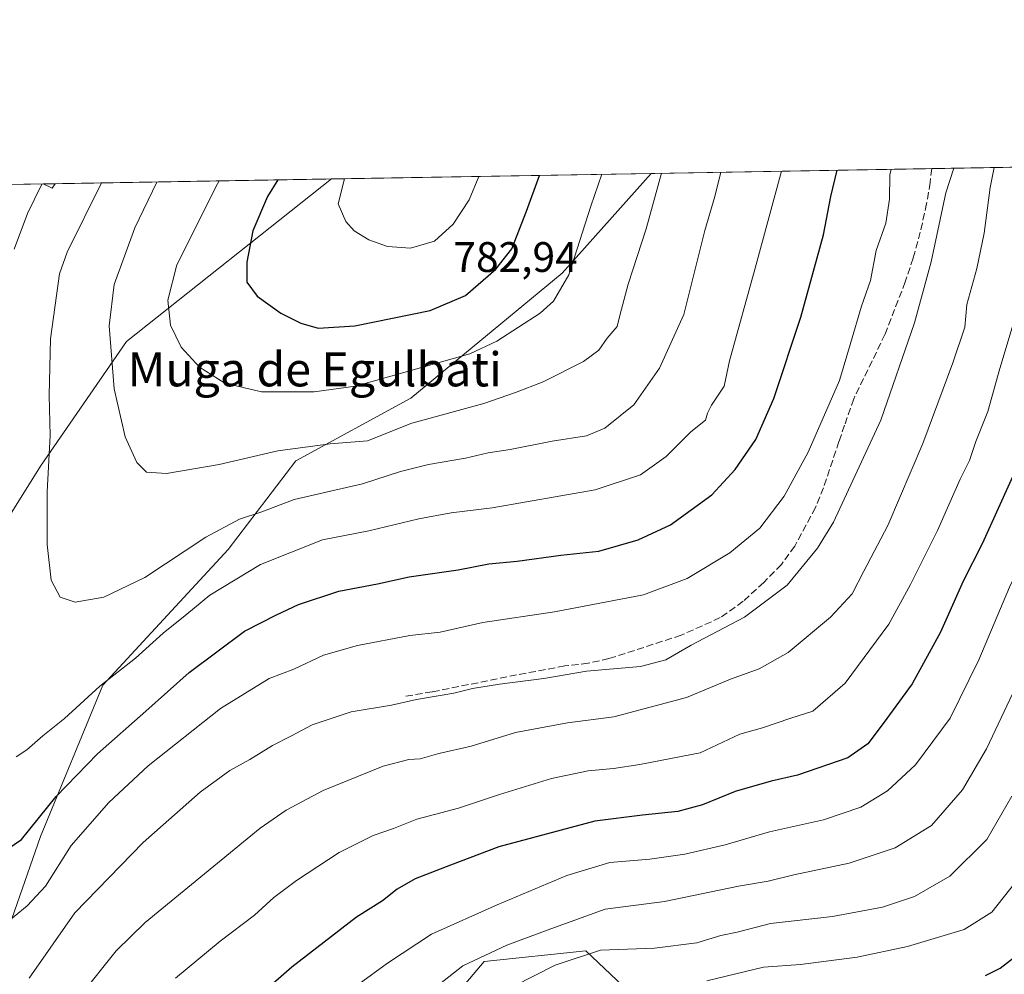
# Model space of a CAD drawing. Units: metres. Extents: x 617445 to 620890, y 4743314 to 4745686.
# Drawn here: x 618618 to 618849, y 4745462 to 4745686 of the extents above; entities that cross this region are included whole.
import ezdxf
from ezdxf.enums import TextEntityAlignment as Align

# ---------------------------------------------------------------- set-up
doc = ezdxf.new("R2010")
doc.units = ezdxf.units.M
doc.header["$MEASUREMENT"] = 0
doc.linetypes.add('DGN Style 3', pattern=[2.307223458686699, 1.648016756204785, -0.6592067024819142])
for name, color, linetype, lineweight in [('Arbolado forestal CxS', 92, 'Continuous', 0), ('Comarca CxS', 21, 'Continuous', 0), ('Comunidad Autónoma CxS', 142, 'Continuous', 0), ('Cortafuegos CxS', 92, 'Continuous', 0), ('Cota de cima', 7, 'Continuous', 0), ('Curva de nivel maestra', 30, 'Continuous', 30), ('Curva de nivel normal', 30, 'Continuous', 0), ('Entidad de ámbito territorial', 7, 'Continuous', 0), ('Entidad de ámbito territorial CxS', 92, 'Continuous', 0), ('Espacio natural protegido', 121, 'Continuous', 13), ('Espacio natural protegido CxS', 121, 'Continuous', 0), ('Matorral CxS', 135, 'Continuous', 0), ('Municipio CxS', 4, 'Continuous', 0), ('Provincia CxS', 1, 'Continuous', 0), ('Senda', 7, 'DGN Style 3', 0), ('Texto cartográfico', 7, 'Continuous', 0)]:
    doc.layers.add(name, color=color, linetype=linetype, lineweight=lineweight)
doc.styles.add('Style-Arial', font='txt')

# ---------------------------------------------------------------- blocks, each defined once
blk = doc.blocks.new('*U5')
at = {"layer": 'Matorral CxS', "color": 135, "linetype": 'Continuous', "lineweight": 0}
blk.add_polyline3d([(618712.9804999996, 4745449.053099999, 712.9710000000051), (618726.8025000002, 4745465.387700001, 715.171100000007), (618750.6766999997, 4745467.9005, 711.1600999999937), (618759.4029000001, 4745459.589299999, 705.6921000000002)], dxfattribs=at)
blk = doc.blocks.new('*U6')
at = {"layer": 'Cortafuegos CxS', "color": 92, "linetype": 'Continuous', "lineweight": 0}
blk.add_polyline3d([(618604.3306999998, 4745552.2555, 752.0645999999979), (618622.6895000003, 4745581.6283, 757.522100000002), (618642.8519000001, 4745610.864900001, 764.8527000000031), (618690.9819, 4745648.9999, 777.3092999999935), (618765.9606999997, 4745650.2985, 765.9146999999939), (618745.0777000004, 4745626.910300001, 770.7792000000045), (618709.5846999995, 4745597.537699999, 767.3871000000072), (618682.6593000004, 4745582.851500001, 763.821100000001), (618666.7483000001, 4745562.0459, 758.215200000006), (618637.3746999997, 4745530.225299999, 755.1456000000035), (618622.6875, 4745494.733300001, 749.5984999999928), (618605.5521, 4745445.7783, 743.2158000000054)], dxfattribs=at)
blk = doc.blocks.new('*U17')
at = {"layer": 'Espacio natural protegido CxS', "color": 121, "linetype": 'Continuous', "lineweight": 0}
blk.add_3dface([(618626.16587269, 4745647.877348115), (618625.4149999998, 4745646.845100002), (618623.3741018639, 4745647.829004433)], dxfattribs=at)

msp = doc.modelspace()

# ---------------------------------------------------------------- linework, layer by layer
at = {"layer": 'Arbolado forestal CxS', "color": 92, "linetype": 'Continuous', "lineweight": 0, "extrusion": (0.31846867932416, 0.005515851337533031, 0.9479173358861771), "elevation": 223958.2539572844, "flags": 128}
msp.add_lwpolyline([(4734223.291047296, -664178.8153510749), (4734223.291047295, -664376.3677896529)], dxfattribs=at)
at = {"layer": 'Arbolado forestal CxS', "color": 92, "linetype": 'Continuous', "lineweight": 0, "extrusion": (0.3406939670970354, 0.005900528443173147, 0.9401557341992739), "elevation": 239531.7535202561, "flags": 128}
msp.add_lwpolyline([(4734223.832067047, -658648.543111862), (4734223.832067046, -658718.6157346244)], dxfattribs=at)
at = {"layer": 'Arbolado forestal CxS', "color": 92, "linetype": 'Continuous', "lineweight": 0, "extrusion": (-0.3401042803450021, -0.005890120980546551, 0.9403692811687561), "elevation": -237640.9401079762, "flags": 128}
msp.add_lwpolyline([(-4734224.232866559, 659156.5085203624), (-4734224.232866559, 659250.5305797224)], dxfattribs=at)
at = {"layer": 'Arbolado forestal CxS', "color": 92, "linetype": 'Continuous', "lineweight": 0}
for points in [[(618605.5521, 4745445.7783, 743.2158000000054), (618622.6875, 4745494.733300001, 749.5984999999928), (618637.3746999997, 4745530.225299999, 755.1456000000035), (618666.7483000001, 4745562.0459, 758.215200000006), (618682.6593000004, 4745582.851500001, 763.821100000001), (618709.5846999995, 4745597.537699999, 767.3871000000072), (618745.0777000004, 4745626.910300001, 770.7792000000045), (618765.9606999997, 4745650.2985, 765.9146999999939), (619019.0652999999, 4745654.682200001, 679.1141000000061)], [(618765.9607999995, 4745650.298699999, 765.9146999999939), (618745.0777000004, 4745626.910300001, 770.7792000000045), (618709.5846999995, 4745597.537699999, 767.3871000000072), (618682.6593000004, 4745582.851500001, 763.821100000001), (618666.7483000001, 4745562.0459, 758.215200000006), (618637.3746999997, 4745530.225299999, 755.1456000000035), (618622.6875, 4745494.733300001, 749.5984999999928), (618605.5521, 4745445.7783, 743.2158000000054), (618594.4855000004, 4745424.877699999, 743.4676999999938), (618585.9835000001, 4745401.735900001, 743.819399999993), (618569.8976999996, 4745390.6821, 745.2483999999968), (618548.6667, 4745387.7163, 743.6983999999939), (618533.0119000003, 4745359.2545, 736.8377000000038), (618514.8591, 4745338.076900001, 732.6282000000066), (618481.5784999998, 4745292.6961, 729.9030999999959), (618453.6335000005, 4745273.7435, 727.3438000000025), (618472.8498999998, 4745245.970100001, 719.3117000000058), (618483.9045000002, 4745239.940300001, 715.7124000000041), (618493.9550999999, 4745235.920299999, 713.1410000000033), (618503.0535000004, 4745234.175899999, 710.4168000000063)], [(617942.1369000003, 4745636.030200001, 745.8849999999949), (618690.9819, 4745648.9999, 777.3092999999935), (618642.8519000001, 4745610.864900001, 764.8527000000031), (618622.6895000003, 4745581.6283, 757.522100000002), (618604.3306999998, 4745552.2555, 752.0645999999979)], [(618690.9820999998, 4745649, 777.3093999999984), (618642.8519000001, 4745610.864900001, 764.8527000000031), (618622.6895000003, 4745581.6283, 757.522100000002), (618604.3306999998, 4745552.2555, 752.0645999999979), (618587.5547000002, 4745519.1667, 749.3396000000066), (618576.4617, 4745501.140900001, 745.0135000000009), (618575.3047000002, 4745487.259299999, 744.5543000000035), (618560.2686999999, 4745443.3311, 743.2226999999984), (618540.6860999997, 4745411.510500001, 741.8778000000021), (618512.5957000004, 4745373.5997, 737.3294000000024), (618484.8995000003, 4745338.995300001, 732.3120000000055)], [(618759.4029000001, 4745459.589299999, 705.6921000000002), (618750.6766999997, 4745467.9005, 711.1600999999937), (618726.8025000002, 4745465.387700001, 715.171100000007), (618712.9804999996, 4745449.053099999, 712.9710000000051)], [(618759.4029000001, 4745459.589299999, 705.6921000000002), (618750.6766999997, 4745467.9005, 711.1600999999937), (618726.8025000002, 4745465.387700001, 715.171100000007), (618712.9804999996, 4745449.053099999, 712.9710000000051)]]:
    msp.add_polyline3d(points, dxfattribs=at)
at = {"layer": 'Comarca CxS', "color": 21, "linetype": 'Continuous', "lineweight": 0, "flags": 128}
msp.add_lwpolyline([(617749.2882738688, 4743318.59533412), (617484.4500008923, 4743314.009982537), (617456.2247670463, 4744969.182054388), (617445.0000008936, 4745627.419982514), (618394.6856183443, 4745643.868184899), (618623.3741018639, 4745647.829004433), (618626.16587269, 4745647.877348115), (618880.2690037921, 4745652.278323388), (620687.31909567, 4745683.575770634), (620849.2300009201, 4745686.379982517), (620877.1837149727, 4744093.562008638), (620879.1383788807, 4743982.18483195), (620880.9970921654, 4743876.274155107), (620889.8300009179, 4743372.969982538), (619998.4093414337, 4743357.536121389), (619507.7041355165, 4743349.040159428)], close=True, dxfattribs=at)
at = {"layer": 'Comunidad Autónoma CxS', "color": 142, "linetype": 'Continuous', "lineweight": 0, "flags": 128}
msp.add_lwpolyline([(617749.2882738688, 4743318.59533412), (617484.4500008923, 4743314.009982537), (617456.2247670463, 4744969.182054388), (617445.0000008936, 4745627.419982514), (618394.6856183443, 4745643.868184899), (618623.3741018639, 4745647.829004433), (618626.16587269, 4745647.877348115), (618880.2690037921, 4745652.278323388), (620687.31909567, 4745683.575770634), (620849.2300009201, 4745686.379982517), (620877.1837149727, 4744093.562008638), (620879.1383788807, 4743982.18483195), (620880.9970921654, 4743876.274155107), (620889.8300009179, 4743372.969982538), (619998.4093414337, 4743357.536121389), (619507.7041355165, 4743349.040159428)], close=True, dxfattribs=at)
at = {"layer": 'Cortafuegos CxS', "color": 92, "linetype": 'Continuous', "lineweight": 0, "extrusion": (0.1502013363046404, 0.002601421404601777, 0.9886520071182662), "elevation": 106042.1335276736, "flags": 128}
msp.add_lwpolyline([(4734223.540140935, -692709.2488471237), (4734223.540140934, -692785.0996462)], dxfattribs=at)
at = {"layer": 'Cortafuegos CxS', "color": 92, "linetype": 'Continuous', "lineweight": 0}
for points in [[(618765.9607999995, 4745650.298699999, 765.9146999999939), (618745.0777000004, 4745626.910300001, 770.7792000000045), (618709.5846999995, 4745597.537699999, 767.3871000000072), (618682.6593000004, 4745582.851500001, 763.821100000001), (618666.7483000001, 4745562.0459, 758.215200000006), (618637.3746999997, 4745530.225299999, 755.1456000000035), (618622.6875, 4745494.733300001, 749.5984999999928), (618605.5521, 4745445.7783, 743.2158000000054), (618594.4855000004, 4745424.877699999, 743.4676999999938), (618585.9835000001, 4745401.735900001, 743.819399999993), (618569.8976999996, 4745390.6821, 745.2483999999968), (618548.6667, 4745387.7163, 743.6983999999939), (618533.0119000003, 4745359.2545, 736.8377000000038), (618514.8591, 4745338.076900001, 732.6282000000066), (618481.5784999998, 4745292.6961, 729.9030999999959), (618453.6335000005, 4745273.7435, 727.3438000000025), (618472.8498999998, 4745245.970100001, 719.3117000000058), (618483.9045000002, 4745239.940300001, 715.7124000000041), (618493.9550999999, 4745235.920299999, 713.1410000000033), (618503.0535000004, 4745234.175899999, 710.4168000000063)], [(618690.9820999998, 4745649, 777.3093999999984), (618642.8519000001, 4745610.864900001, 764.8527000000031), (618622.6895000003, 4745581.6283, 757.522100000002), (618604.3306999998, 4745552.2555, 752.0645999999979), (618587.5547000002, 4745519.1667, 749.3396000000066), (618576.4617, 4745501.140900001, 745.0135000000009), (618575.3047000002, 4745487.259299999, 744.5543000000035), (618560.2686999999, 4745443.3311, 743.2226999999984), (618540.6860999997, 4745411.510500001, 741.8778000000021), (618512.5957000004, 4745373.5997, 737.3294000000024), (618484.8995000003, 4745338.995300001, 732.3120000000055)]]:
    msp.add_polyline3d(points, dxfattribs=at)
at = {"layer": 'Curva de nivel maestra', "color": 30, "linetype": 'Continuous', "lineweight": 30, "flags": 128}
for points, elevation in [([(618844.4699999997, 4745462.140100001), (618847.8600000005, 4745463.840100001), (618852.0199999996, 4745467.020099999), (618858.8600000005, 4745476.440099999), (618870.3300000001, 4745501.190099999), (618879.0099999999, 4745523.550100001), (618887.6900000004, 4745540.7301), (618894.8399999999, 4745555.940099999), (618899.6399999997, 4745565.100099999), (618905.5800000001, 4745574.370100001), (618911.1200000001, 4745582.590100001), (618915.7400000002, 4745594.550100001), (618922.4299999997, 4745618.920100001), (618927.1500000004, 4745639.2501), (618927.2000000002, 4745647.5801), (618925.9100000003, 4745652.3201), (618925.8838999998, 4745653.068299999)], 700), ([(618613.3300000001, 4745490.620100001), (618618.2599999999, 4745494.030099999), (618626.4199999999, 4745504.0801), (618636.0800000001, 4745514.1501), (618647.4199999999, 4745524.120100001), (618657.5700000003, 4745533.220100001), (618670.5899999999, 4745542.880100001), (618678.1100000005, 4745546.710100001), (618683.2599999999, 4745549.140100001), (618692.7199999997, 4745552.300100001), (618701.8200000003, 4745554.040100001), (618709.1799999997, 4745555.620100001), (618720.6900000004, 4745557.270099999), (618727.9000000004, 4745558.710100001), (618734.5499999998, 4745559.3201), (618744.7999999998, 4745560.710100001), (618753.75, 4745561.690099999), (618762.9199999999, 4745564.370100001), (618770.5, 4745567.860099999), (618780.2000000002, 4745574.880100001), (618785.6699999999, 4745580.800100001), (618790.5700000003, 4745587.860099999), (618794.7999999998, 4745597.460100001), (618801.0800000001, 4745616.550100001), (618806.4100000003, 4745635.9001), (618808.1900000004, 4745644.9001), (618809.6525999998, 4745651.055299999)], 750), ([(618678.4042999997, 4745648.782099999), (618675.9900000002, 4745644.920100001), (618672.5300000003, 4745636.8301), (618671.0899999999, 4745629.450099999), (618671.1399999997, 4745624.770099999), (618673.5800000001, 4745621.520099999), (618679.1200000001, 4745617.550100001), (618683.8300000001, 4745615.200099999), (618687.8899999997, 4745614.0001), (618696.4699999997, 4745614.5601), (618714.1600000003, 4745618.1601), (618722.4000000004, 4745621.6501), (618729.5499999998, 4745627.880100001), (618733.3200000003, 4745632.600099999), (618736.7400000002, 4745641.4801), (618739.7949999999, 4745649.8454)], 775), ([(618851.9299999997, 4745581.700099999), (618843.6399999997, 4745563.380100001), (618839.2400000002, 4745554.6601), (618833.8600000005, 4745542.6801), (618827.2400000002, 4745530.5701), (618820.4699999997, 4745521.2501), (618816.8200000003, 4745516.460100001), (618812.1500000004, 4745513.170100001), (618800.3499999996, 4745509.120100001), (618794.1600000003, 4745507.7301), (618785.7199999997, 4745505.280099999), (618778.0800000001, 4745502.170100001), (618772.2599999999, 4745500.5701), (618763.9600000001, 4745499.710100001), (618752.7800000003, 4745498.350099999), (618730.2599999999, 4745492.2601), (618718.9500000002, 4745488.020099999), (618710.6100000005, 4745484.800100001), (618706.3700000001, 4745482.4001), (618702.9400000004, 4745479.640100001), (618696.8300000001, 4745475.8101), (618681.6600000003, 4745464.090100001), (618670.3399999999, 4745454.100099999)], 725)]:
    msp.add_lwpolyline(points, dxfattribs=dict(at, elevation=elevation))
at = {"layer": 'Curva de nivel normal', "color": 30, "linetype": 'Continuous', "lineweight": 0, "flags": 128}
for points, elevation in [([(618881.0083, 4745652.291200001), (618880.9299999997, 4745652.01), (618877, 4745625.130000001), (618870.4600000001, 4745600.880000001), (618863.9900000002, 4745584.07), (618858.9500000002, 4745573.189999999), (618854.04, 4745561.439999999), (618850.0999999996, 4745553.199999999), (618842.9000000004, 4745536.17), (618836.1500000004, 4745522.51), (618828.0199999996, 4745511.5), (618821.4699999997, 4745505.439999999), (618815.1600000003, 4745501.600000001), (618806.4699999997, 4745498.600000001), (618793.7699999996, 4745495.84), (618783.3700000001, 4745492.779999999), (618773.9199999999, 4745490.550000001), (618765.7000000002, 4745489.41), (618756.3099999996, 4745488.640000001), (618746.2000000002, 4745485.59), (618729.8799999999, 4745478.65), (618714.4699999997, 4745471.810000001), (618704.1200000001, 4745465.02), (618697.4500000002, 4745460.189999999)], 720.0000000000001), ([(618613.4699999997, 4745473.439999999), (618619.5999999996, 4745478.42), (618623.8499999996, 4745483.050000001), (618629.9299999997, 4745492.600000001), (618638.75, 4745502.720000001), (618648, 4745511.289999999), (618664.9299999997, 4745524.720000001), (618676.3399999999, 4745531.789999999), (618682.1399999997, 4745533.970000001), (618689.1399999997, 4745537.26), (618697.1200000001, 4745539.550000001), (618709.3899999997, 4745541.850000001), (618716.4500000002, 4745542.67), (618726.5199999996, 4745544.970000001), (618743.3499999996, 4745547.42), (618764.1900000004, 4745551.430000001), (618774.4699999997, 4745555.24), (618784.4699999997, 4745561.279999999), (618791.4699999997, 4745567.07), (618797.2199999997, 4745574.550000001), (618802.8700000001, 4745584.880000001), (618810.2199999997, 4745601.699999999), (618812.7800000003, 4745610.430000001), (618815.3300000001, 4745619.17), (618817.4699999997, 4745625.17), (618818.7699999996, 4745632.24), (618821.0599999996, 4745638.66), (618821.9100000003, 4745644.24), (618822.0099999999, 4745650.01), (618822.2791999998, 4745651.274)], 745), ([(618617.0300000003, 4745513.42), (618619.4900000002, 4745515.029999999), (618623.29, 4745518.359999999), (618628.3200000003, 4745522.439999999), (618636.6299999999, 4745530.02), (618645.0099999999, 4745536.600000001), (618651.4699999997, 4745542.470000001), (618657.04, 4745546.859999999), (618662.4800000006, 4745551.33), (618674.3499999996, 4745558.52), (618688.9100000003, 4745564.32), (618699.7300000006, 4745566.480000001), (618711.4800000006, 4745569.279999999), (618719.0599999996, 4745570.680000001), (618728.7000000002, 4745571.83), (618752.8600000005, 4745576.039999999), (618763.4699999997, 4745579.550000001), (618769.5099999999, 4745583.91), (618775.29, 4745589.680000001), (618778.7699999996, 4745592.449999999), (618779.1900000004, 4745594.050000001), (618780.1600000003, 4745595.960000001), (618783.1600000003, 4745600.359999999), (618784.3399999999, 4745606.310000001), (618790.3799999999, 4745628.039999999), (618796.6021999996, 4745650.829299999)], 755), ([(618620.0700000003, 4745461.480000001), (618630.7999999998, 4745476.83), (618646.7999999998, 4745493.300000001), (618660.1399999997, 4745505.100000001), (618667.1399999997, 4745510.189999999), (618671.7999999998, 4745512.77), (618677.1399999997, 4745516.109999999), (618681.4699999997, 4745518.300000001), (618686.4699999997, 4745520.939999999), (618695.6200000001, 4745523.960000001), (618705.0599999996, 4745525.5), (618710.9299999997, 4745526.880000001), (618719.7300000006, 4745528.34), (618724.0999999996, 4745529.439999999), (618730.3799999999, 4745530.460000001), (618740.7800000003, 4745531.789999999), (618750.7999999998, 4745533.49), (618763.4699999997, 4745534.58), (618769.4699999997, 4745536.199999999), (618775.4000000004, 4745539.58), (618787.8700000001, 4745546.189999999), (618797.9400000004, 4745553.680000001), (618804.9900000002, 4745562.41), (618808.7699999996, 4745568.5), (618819.8499999996, 4745592.430000001), (618827.8200000003, 4745615.26), (618831.6600000003, 4745629.529999999), (618835.1100000005, 4745645.74), (618837.0256000003, 4745651.5294)], 740), ([(618637.0201000003, 4745648.065400001), (618629, 4745631.810000001), (618627.1799999997, 4745626.76), (618625.0899999999, 4745611.460000001), (618624.7800000003, 4745598.180000001), (618624.9600000001, 4745588.84), (618624.2999999998, 4745575.600000001), (618624.25, 4745563.24), (618625.2000000002, 4745554.880000001), (618627.3399999999, 4745550.91), (618630.8799999999, 4745549.67), (618637.5800000001, 4745550.91), (618647.1600000003, 4745555.52), (618661.54, 4745564.939999999), (618669.3700000001, 4745569.15), (618674.6600000003, 4745570.890000001), (618682.2100000001, 4745573.82), (618698.2300000006, 4745577.51), (618707.2199999997, 4745580.34), (618713.7300000006, 4745581.980000001), (618722.4400000004, 4745583.480000001), (618727.7599999999, 4745584.76), (618732.8799999999, 4745585.560000001), (618742.7999999998, 4745587.51), (618750.7999999998, 4745588.74), (618755.1399999997, 4745590.52), (618761.9199999999, 4745596), (618767.9699999997, 4745604.58), (618773.7000000002, 4745617.220000001), (618778.6100000005, 4745636.880000001), (618780.9400000004, 4745644.880000001), (618782.3657000001, 4745650.582699999)], 760), ([(618846.5176999997, 4745651.693800001), (618845.54, 4745646.99), (618844.1200000001, 4745636.300000001), (618842.4400000004, 4745627.99), (618840.0999999996, 4745619.57), (618839.5700000003, 4745614.220000001), (618836.7800000003, 4745605.859999999), (618829.7800000003, 4745586.91), (618821.5199999996, 4745567.689999999), (618815.9299999997, 4745556.970000001), (618813.1399999997, 4745551.699999999), (618808.0499999998, 4745546.16), (618798.1200000001, 4745537.880000001), (618791.2999999998, 4745534.039999999), (618784.6500000004, 4745531.619999999), (618774.2599999999, 4745527.34), (618757.2199999997, 4745522.83), (618746.3700000001, 4745521.369999999), (618734.1399999997, 4745519.109999999), (618723.7999999998, 4745515.939999999), (618716.1399999997, 4745514.220000001), (618711.7999999998, 4745512.91), (618709.1399999997, 4745512.82), (618703.1399999997, 4745511.199999999), (618689, 4745505.51), (618680.3499999996, 4745500.91), (618674.2599999999, 4745496.640000001), (618647.2400000002, 4745474.57), (618640.4500000002, 4745467.859999999), (618632.1100000005, 4745457.42)], 735), ([(618650.0455, 4745648.290999999), (618644.8099999996, 4745637.550000001), (618639.9699999997, 4745624.220000001), (618638.8200000003, 4745614.550000001), (618639.9699999997, 4745599.74), (618642.5899999999, 4745588.5), (618645.3200000003, 4745582.449999999), (618647.6200000001, 4745580.210000001), (618652.2599999999, 4745579.92), (618664.5999999996, 4745582.02), (618678.3799999999, 4745585.24), (618690.6500000004, 4745586.82), (618699.4699999997, 4745587.58), (618709.8499999996, 4745591.730000001), (618726.7300000006, 4745596.34), (618734.2000000002, 4745598.930000001), (618740.6900000004, 4745601.369999999), (618750.1500000004, 4745606.16), (618753.7300000006, 4745608.810000001), (618755.7000000002, 4745611.640000001), (618758.04, 4745614.41), (618758.7400000002, 4745617.32), (618760.6200000001, 4745624.310000001), (618764.79, 4745637.32), (618768.3979000002, 4745650.3408)], 765), ([(618664.6584000001, 4745648.5441), (618664.2800000003, 4745647.880000001), (618654.7199999997, 4745628.880000001), (618652.5899999999, 4745620.550000001), (618653.2000000002, 4745614.699999999), (618655.7300000006, 4745609.52), (618659.9800000006, 4745604.880000001), (618666, 4745601.109999999), (618674.5599999996, 4745599.09), (618686.9400000004, 4745599.050000001), (618696.6600000003, 4745600.4), (618723.4800000006, 4745607.939999999), (618729.7800000003, 4745610.92), (618739.9900000002, 4745617.550000001), (618743.0899999999, 4745620.33), (618746.7100000001, 4745626.550000001), (618751.8300000001, 4745642.600000001), (618754.4013, 4745650.098400001)], 770), ([(618694.0738000004, 4745649.0536), (618692.54, 4745643.180000001), (618694.3600000005, 4745639.02), (618696.2999999998, 4745636.82), (618699.7599999999, 4745634.699999999), (618704.1500000004, 4745633.17), (618709.5499999998, 4745632.76), (618715.1399999997, 4745634.42), (618719.5099999999, 4745638.369999999), (618723.2999999998, 4745644.109999999), (618725.5427000001, 4745649.5986)], 780), ([(618623.0554999998, 4745647.8235), (618619.6299999999, 4745640.880000001), (618616.5700000003, 4745632.550000001)], 755), ([(618852.79, 4745621.220000001), (618847.8300000001, 4745604.52), (618844.9800000006, 4745594.460000001), (618842.1900000004, 4745587.390000001), (618840.6699999999, 4745582.939999999), (618838.54, 4745578.550000001), (618833.2000000002, 4745566.550000001), (618826.8399999999, 4745553.880000001), (618821.7400000002, 4745544.550000001), (618811.4800000006, 4745530.67), (618803.9699999997, 4745524.100000001), (618798.7999999998, 4745522.449999999), (618792.1399999997, 4745520.199999999), (618786.7699999996, 4745518.720000001), (618777.4699999997, 4745514.390000001), (618763.2999999998, 4745511.600000001), (618757.1399999997, 4745510.640000001), (618751.1799999997, 4745510.16), (618742.6299999999, 4745508.350000001), (618730.4000000004, 4745504.600000001), (618720.8200000003, 4745501.380000001), (618711, 4745498.82), (618705.5199999996, 4745496.59), (618700.7999999998, 4745494.980000001), (618692.7999999998, 4745490.939999999), (618682.7999999998, 4745484.430000001), (618677.4800000006, 4745480.390000001), (618672.9199999999, 4745476.279999999), (618664.8399999999, 4745470.180000001), (618654.3799999999, 4745461.449999999)], 730), ([(618850.8399999999, 4745528.380000001), (618844.6799999997, 4745515.310000001), (618839.0499999998, 4745505.699999999), (618831.79, 4745497.32), (618823.2199999997, 4745492.100000001), (618812.4699999997, 4745488.480000001), (618799.4699999997, 4745485.710000001), (618793.4699999997, 4745484.230000001), (618786.4699999997, 4745483.039999999), (618769.1399999997, 4745479.5), (618755.1799999997, 4745477.67), (618742.4699999997, 4745473.09), (618732.1100000005, 4745469.25), (618721.7999999998, 4745464.390000001), (618715.2000000002, 4745459.220000001)], 715), ([(618850.6399999997, 4745504.180000001), (618844.7199999997, 4745494.050000001), (618836.0999999996, 4745485.430000001), (618827.8200000003, 4745480.680000001), (618820.2400000002, 4745478.15), (618808.54, 4745475.949999999), (618793.9600000001, 4745474.300000001), (618786.1399999997, 4745472.300000001), (618782.3200000003, 4745471.480000001), (618776.6799999997, 4745469.800000001), (618766.7999999998, 4745468.5), (618754.1399999997, 4745468.060000001), (618743.4699999997, 4745464.560000001), (618733.7999999998, 4745459.57)], 709.9999999999999), ([(618851.5999999996, 4745484.109999999), (618845.9199999999, 4745476.980000001), (618839.4699999997, 4745472.930000001), (618826.1399999997, 4745468.949999999), (618814.3099999996, 4745466.369999999), (618801.0300000003, 4745464.720000001), (618792.3499999996, 4745464.100000001), (618779.0599999996, 4745460.869999999)], 705)]:
    msp.add_lwpolyline(points, dxfattribs=dict(at, elevation=elevation))
at = {"layer": 'Entidad de ámbito territorial', "color": 7, "linetype": 'Continuous', "lineweight": 0, "flags": 128}
msp.add_lwpolyline([(618626.1659551958, 4745647.877338409), (618625.4150000004, 4745646.845099999), (618623.3744277419, 4745647.82899019)], dxfattribs=at)
at = {"layer": 'Entidad de ámbito territorial CxS', "color": 92, "linetype": 'Continuous', "lineweight": 0, "flags": 128}
msp.add_lwpolyline([(618394.6856183443, 4745643.868184899), (618623.3741018639, 4745647.829004433), (618625.4149999998, 4745646.845100002), (618626.16587269, 4745647.877348115), (618880.2690037921, 4745652.278323388), (618882.8650000002, 4745650.84805), (618921.578, 4745630.023050001), (618957.2010000005, 4745611.68805), (618960.002, 4745610.21305), (618996.738, 4745590.853050002), (619017.1140000009, 4745581.437100002), (619025.8660000013, 4745577.388050001), (619055.7069999998, 4745563.022050001), (619086.4289999999, 4745549.052050001), (619116.3080000011, 4745534.941050001)], dxfattribs=at)
at = {"layer": 'Espacio natural protegido', "color": 121, "linetype": 'Continuous', "lineweight": 13, "flags": 128}
msp.add_lwpolyline([(618626.1659551958, 4745647.877338409), (618625.4150000004, 4745646.845099999), (618623.3744277419, 4745647.82899019)], dxfattribs=at)
at = {"layer": 'Matorral CxS', "color": 135, "linetype": 'Continuous', "lineweight": 0}
msp.add_polyline3d([(618759.4029000001, 4745459.589299999, 705.6921000000002), (618750.6766999997, 4745467.9005, 711.1600999999937), (618726.8025000002, 4745465.387700001, 715.171100000007), (618712.9804999996, 4745449.053099999, 712.9710000000051)], dxfattribs=at)
at = {"layer": 'Municipio CxS', "color": 4, "linetype": 'Continuous', "lineweight": 0, "flags": 128}
msp.add_lwpolyline([(618186.3599999994, 4745581.677), (618233.7420000006, 4745572.886), (618275.6300000002, 4745565.533), (618291.8320000005, 4745560.806), (618296.8630000007, 4745559.405999999), (618326.146999999, 4745551.767000001), (618327.1140000004, 4745551.470000001), (618344.3920000008, 4745546.166999999), (618355.4089999995, 4745568.301999998), (618367.2999999995, 4745591.719), (618381.6849999989, 4745618.602000001), (618393.827999999, 4745642.150000001), (618394.6856183443, 4745643.868184899), (618623.3741018639, 4745647.829004433), (618626.16587269, 4745647.877348115), (618880.2690037921, 4745652.278323388), (620687.31909567, 4745683.575770634)], dxfattribs=at)
at = {"layer": 'Provincia CxS', "color": 1, "linetype": 'Continuous', "lineweight": 0, "flags": 128}
msp.add_lwpolyline([(617749.2882738688, 4743318.59533412), (617484.4500008923, 4743314.009982537), (617456.2247670463, 4744969.182054388), (617445.0000008936, 4745627.419982514), (618394.6856183443, 4745643.868184899), (618623.3741018639, 4745647.829004433), (618626.16587269, 4745647.877348115), (618880.2690037921, 4745652.278323388), (620687.31909567, 4745683.575770634), (620849.2300009201, 4745686.379982517), (620877.1837149727, 4744093.562008638), (620879.1383788807, 4743982.18483195), (620880.9970921654, 4743876.274155107), (620889.8300009179, 4743372.969982538), (619998.4093414337, 4743357.536121389), (619507.7041355165, 4743349.040159428)], close=True, dxfattribs=at)
at = {"layer": 'Senda', "color": 7, "linetype": 'DGN Style 3', "lineweight": 0}
msp.add_polyline3d([(618831.8300000001, 4745651.439400001, 744.4410000000062), (618831.4600999998, 4745648.1501, 745.7911000000023), (618830.6401000004, 4745643.220100001, 745.9483999999939), (618829.1401000004, 4745636.550100001, 744.4370999999956), (618827.4600999998, 4745630.390100001, 744.005099999995), (618825.6201, 4745624.870100001, 745.3481999999932), (618820.8601000002, 4745612.550100001, 746.3644999999962), (618813.5401, 4745597.4301, 745.9220999999961), (618811.3901000004, 4745591.2501, 746.630799999999), (618810.0500999996, 4745587.4101, 745.4734000000027), (618806.4200999998, 4745576.550100001, 745.1916000000057), (618804.5401, 4745571.920100001, 744.059699999998), (618799.7001, 4745562.870100001, 743.5087000000058), (618796.5401, 4745558.550100001, 742.5763000000007), (618792.4200999998, 4745554.3101, 742.8494999999967), (618787.5800999999, 4745549.9101, 742.3726000000024), (618782.2200999996, 4745546.0701, 742.5953000000009), (618773.0401, 4745541.940099999, 742.4389999999986), (618756.1001000004, 4745536.470100001, 742.3974000000018), (618751.2301000003, 4745535.360099999, 741.6540999999997), (618745.7301000003, 4745534.7501, 742.208700000003), (618734.4200999998, 4745532.630100001, 741.6318000000028), (618714.6101000002, 4745528.6601, 742.5966000000044), (618708.0601000005, 4745527.590100001, 743.8157999999967)], dxfattribs=at)

# ---------------------------------------------------------------- block references
at = {"layer": 'Cortafuegos CxS', "color": 92, "linetype": 'Continuous', "lineweight": 0}
msp.add_blockref('*U6', (0, 0), dxfattribs=at)
at = {"layer": 'Espacio natural protegido CxS', "color": 121, "linetype": 'Continuous', "lineweight": 0}
msp.add_blockref('*U17', (0, 0), dxfattribs=at)
at = {"layer": 'Matorral CxS', "color": 135, "linetype": 'Continuous', "lineweight": 0}
msp.add_blockref('*U5', (0, 0), dxfattribs=at)

# ---------------------------------------------------------------- texts
at = {"layer": 'Cota de cima', "color": 7, "linetype": 'Continuous', "lineweight": 0, "style": 'Style-Arial'}
msp.add_text('782,94', height=7.000000000000002, dxfattribs=at).set_placement((618719.5990000004, 4745627.1875))
at = {"layer": 'Texto cartográfico', "color": 7, "linetype": 'Continuous', "lineweight": 0, "style": 'Style-Arial'}
msp.add_text('Muga de Egulbati', height=8, dxfattribs=at).set_placement((618687.0422573169, 4745604.34015), align=Align.MIDDLE_CENTER)

doc.saveas('drawing.dxf')
